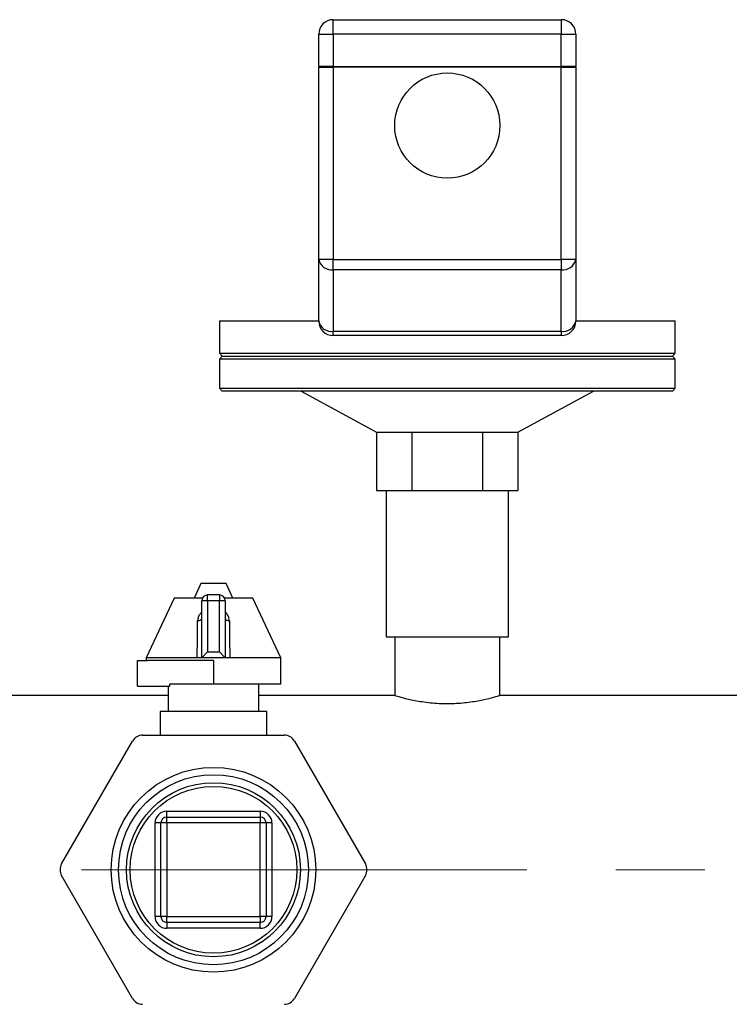
# Model space of a CAD drawing. Units: millimetres. Extents: x 4 to 837, y 4 to 590.
# Drawn here: x 407 to 427, y 100 to 128 of the extents above; entities that cross this region are included whole.
import ezdxf

# ---------------------------------------------------------------- set-up
doc = ezdxf.new("R2010")
doc.units = ezdxf.units.MM
doc.linetypes.add('CENTERX2', pattern=[20.32, 12.7, -2.54, 2.54, -2.54])
doc.layers.add('FORMAT', color=7, linetype='Continuous')

msp = doc.modelspace()

# ---------------------------------------------------------------- linework, layer by layer
at = {"color": 7, "linetype": 'Continuous', "lineweight": 25}
for p, q in [((415.73889803, 127.75428845), (415.73889803, 128.17095512)), ((415.73889803, 128.17095512), (422.23889803, 128.17095512)), ((422.23889803, 128.17095512), (422.23889803, 127.75428845)), ((415.32223136, 127.75428845), (415.73889803, 127.75428845)), ((415.32223136, 126.83762179), (415.32223136, 127.75428845)), ((422.23889803, 127.75428845), (415.73889803, 127.75428845)), ((415.73889803, 127.75428845), (415.73889803, 126.83762179)), ((422.23889803, 126.83762179), (422.23889803, 127.75428845)), ((422.23889803, 127.75428845), (422.65556469, 127.75428845)), ((422.65556469, 127.75428845), (422.65556469, 126.83762179)), ((415.73889803, 126.83762179), (415.32223136, 126.83762179)), ((415.32223136, 121.3435441), (415.32223136, 126.82095512)), ((415.32223136, 126.82095512), (415.73889803, 126.82095512)), ((415.73889803, 126.83762179), (422.23889803, 126.83762179)), ((415.73889803, 126.82095512), (415.73889803, 121.3435441)), ((422.23889803, 126.82095512), (415.73889803, 126.82095512)), ((422.65556469, 126.83762179), (422.23889803, 126.83762179)), ((422.23889803, 121.3435441), (422.23889803, 126.82095512)), ((422.23889803, 126.82095512), (422.65556469, 126.82095512)), ((422.65556469, 126.82095512), (422.65556469, 121.3435441)), ((415.73889803, 121.3435441), (415.32223136, 121.3435441)), ((415.32223136, 119.58762179), (415.32223136, 121.3435441)), ((415.73889803, 121.3435441), (422.23889803, 121.3435441)), ((415.73889803, 121.04891628), (415.73889803, 121.3435441)), ((422.65556469, 121.3435441), (422.23889803, 121.3435441)), ((422.23889803, 121.3435441), (422.23889803, 121.04891628)), ((422.65556469, 121.3435441), (422.65556469, 119.58762179)), ((422.23889803, 121.04891628), (415.73889803, 121.04891628)), ((415.73889803, 121.04891628), (415.73889803, 119.29299396)), ((422.23889803, 119.29299396), (422.23889803, 121.04891628)), ((412.48889803, 119.58762179), (412.48889803, 118.67095512)), ((412.48889803, 119.58762179), (415.32223136, 119.58762179)), ((422.65556469, 119.58762179), (425.48889803, 119.58762179)), ((425.48889803, 118.67095512), (425.48889803, 119.58762179)), ((415.73889803, 119.29299396), (422.23889803, 119.29299396)), ((415.73889803, 119.17095512), (415.73889803, 119.29299396)), ((422.23889803, 119.29299396), (422.23889803, 119.17095512)), ((422.23889803, 119.17095512), (415.73889803, 119.17095512)), ((412.48889803, 118.67095512), (412.57223136, 118.58762179)), ((412.48889803, 118.67095512), (418.98889803, 118.67095512)), ((418.98889803, 118.67095512), (425.48889803, 118.67095512)), ((425.40556469, 118.58762179), (425.48889803, 118.67095512)), ((412.57223136, 118.58762179), (412.48889803, 118.50428845)), ((412.48889803, 118.50428845), (412.48889803, 117.67095512)), ((418.98889803, 118.50428845), (412.48889803, 118.50428845)), ((412.57223136, 118.58762179), (418.98889803, 118.58762179)), ((418.98889803, 118.58762179), (425.40556469, 118.58762179)), ((425.48889803, 118.50428845), (418.98889803, 118.50428845)), ((425.48889803, 118.50428845), (425.40556469, 118.58762179)), ((425.48889803, 117.67095512), (425.48889803, 118.50428845)), ((412.48889803, 117.67095512), (412.57223136, 117.58762179)), ((412.48889803, 117.67095512), (418.98889803, 117.67095512)), ((418.98889803, 117.58762179), (412.57223136, 117.58762179)), ((414.82223136, 117.58762179), (416.97298334, 116.42095512)), ((418.98889803, 117.67095512), (425.48889803, 117.67095512)), ((425.40556469, 117.58762179), (418.98889803, 117.58762179)), ((421.00481272, 116.42095512), (423.15556469, 117.58762179)), ((425.40556469, 117.58762179), (425.48889803, 117.67095512)), ((416.97298334, 116.42095512), (417.98094068, 116.42095512)), ((416.97298334, 116.42095512), (416.97298334, 114.75428845)), ((417.98094068, 116.42095512), (419.99685537, 116.42095512)), ((417.98094068, 116.42095512), (417.98094068, 114.75428845)), ((419.99685537, 116.42095512), (421.00481272, 116.42095512)), ((419.99685537, 116.42095512), (419.99685537, 114.75428845)), ((421.00481272, 116.42095512), (421.00481272, 114.75428845)), ((416.97298334, 114.75428845), (417.47696201, 114.75428845)), ((417.24306469, 114.75428845), (417.24306469, 110.58762179)), ((417.47696201, 114.75428845), (417.98094068, 114.75428845)), ((417.98094068, 114.75428845), (418.98889803, 114.75428845)), ((418.98889803, 114.75428845), (419.99685537, 114.75428845)), ((419.99685537, 114.75428845), (420.50083404, 114.75428845)), ((420.50083404, 114.75428845), (421.00481272, 114.75428845)), ((420.73473136, 110.58762179), (420.73473136, 114.75428845)), ((411.9632733, 112.10845512), (411.77056529, 111.69519145)), ((412.32223136, 112.10845512), (411.9632733, 112.10845512)), ((412.68118942, 112.10845512), (412.32223136, 112.10845512)), ((412.87389743, 111.69519145), (412.68118942, 112.10845512)), ((411.19919172, 111.69519145), (410.40556469, 109.99325281)), ((412.00820765, 111.69519145), (411.19919172, 111.69519145)), ((412.48889803, 111.78398848), (412.15556469, 111.78398848)), ((412.15556469, 111.61732182), (412.15556469, 111.78398848)), ((412.48889803, 111.78398848), (412.48889803, 111.61732182)), ((413.445271, 111.69519145), (412.63625507, 111.69519145)), ((414.23889803, 109.99325281), (413.445271, 111.69519145)), ((411.98889803, 109.99325281), (411.98889803, 111.61732182)), ((412.15556469, 111.61732182), (411.98889803, 111.61732182)), ((412.15556469, 111.61732182), (412.15556469, 110.15991947)), ((412.48889803, 111.61732182), (412.15556469, 111.61732182)), ((412.48889803, 110.15991947), (412.48889803, 111.61732182)), ((412.65556469, 111.61732182), (412.48889803, 111.61732182)), ((412.65556469, 111.61732182), (412.65556469, 109.99325281)), ((417.24306469, 110.58762179), (418.98889803, 110.58762179)), ((417.48889803, 110.58762179), (417.48889803, 108.92095512)), ((418.98889803, 110.58762179), (420.73473136, 110.58762179)), ((420.48889803, 108.91486339), (420.48889803, 110.58762179)), ((410.40556469, 109.99325281), (410.40556469, 109.91138259)), ((411.85875745, 109.99325281), (410.40556469, 109.99325281)), ((412.15556469, 110.15991947), (411.98889803, 109.99325281)), ((412.65556469, 109.99325281), (411.98889803, 109.99325281)), ((412.15556469, 110.15991947), (412.48889803, 110.15991947)), ((412.65556469, 109.99325281), (412.48889803, 110.15991947)), ((414.23889803, 109.99325281), (412.78570527, 109.99325281)), ((414.23889803, 109.24471592), (414.23889803, 109.99325281)), ((410.15556469, 109.18388248), (410.15556469, 109.91138259)), ((410.15556469, 109.91138259), (410.44064281, 109.91138259)), ((412.32223136, 109.91138259), (410.44064281, 109.91138259)), ((412.32223136, 109.91138259), (412.32223136, 109.24471592)), ((410.15556469, 109.18388248), (411.07873888, 109.18388248)), ((411.02627257, 109.18388248), (411.02627257, 108.46289394)), ((411.07873888, 109.18388248), (411.07873888, 109.24304925)), ((413.61819015, 109.24304925), (411.07873888, 109.24304925)), ((414.23889803, 109.24471592), (412.32223136, 109.24471592)), ((412.32223136, 109.24304925), (412.32223136, 109.24471592)), ((413.61819015, 108.46289394), (413.61819015, 109.24304925)), ((411.02627257, 108.92095512), (406.35096285, 108.92095512)), ((417.48889803, 108.92095512), (413.61819015, 108.92095512)), ((431.48889803, 108.92095512), (420.4685934, 108.92095512)), ((410.80356561, 108.46289394), (410.80356561, 107.78762179)), ((412.32223136, 108.46289394), (410.80356561, 108.46289394)), ((413.84089711, 108.46289394), (412.32223136, 108.46289394)), ((413.84089711, 107.78762179), (413.84089711, 108.46289394)), ((410.30150542, 107.78762179), (414.3429573, 107.78762179)), ((407.99210434, 104.12095512), (410.01283028, 107.62095512)), ((414.63163244, 107.62095512), (416.65235838, 104.12095512)), ((410.98889803, 105.45428845), (410.98889803, 105.62095512)), ((410.98889803, 105.62095512), (413.65556469, 105.62095512)), ((413.65556469, 105.62095512), (413.65556469, 105.45428845)), ((410.82223136, 105.28762179), (410.65556469, 105.28762179)), ((410.65556469, 102.62095512), (410.65556469, 105.28762179)), ((410.82223136, 102.62095512), (410.82223136, 105.28762179)), ((410.98889803, 105.28762179), (410.82223136, 105.28762179)), ((410.98889803, 105.45428845), (413.65556469, 105.45428845)), ((410.98889803, 105.28762179), (410.98889803, 105.45428845)), ((410.98889803, 105.28762179), (410.98889803, 102.62095512)), ((413.65556469, 105.28762179), (410.98889803, 105.28762179)), ((413.65556469, 105.45428845), (413.65556469, 105.28762179)), ((413.65556469, 102.62095512), (413.65556469, 105.28762179)), ((413.82223136, 105.28762179), (413.65556469, 105.28762179)), ((413.82223136, 105.28762179), (413.82223136, 102.62095512)), ((413.98889803, 105.28762179), (413.82223136, 105.28762179)), ((413.98889803, 105.28762179), (413.98889803, 102.62095512)), ((410.01283028, 100.28762179), (407.99210434, 103.78762179)), ((416.65235838, 103.78762179), (414.63163244, 100.28762179)), ((410.82223136, 102.62095512), (410.65556469, 102.62095512)), ((410.98889803, 102.62095512), (410.82223136, 102.62095512)), ((410.98889803, 102.62095512), (413.65556469, 102.62095512)), ((410.98889803, 102.45428845), (410.98889803, 102.62095512)), ((413.65556469, 102.45428845), (410.98889803, 102.45428845)), ((410.98889803, 102.45428845), (410.98889803, 102.28762179)), ((413.82223136, 102.62095512), (413.65556469, 102.62095512)), ((413.65556469, 102.62095512), (413.65556469, 102.45428845)), ((413.65556469, 102.28762179), (413.65556469, 102.45428845)), ((413.98889803, 102.62095512), (413.82223136, 102.62095512)), ((413.65556469, 102.28762179), (410.98889803, 102.28762179))]:
    msp.add_line(p, q, dxfattribs=at)
at = {"color": 7, "linetype": 'Continuous', "lineweight": 25, "flags": 128}
for points in [[(411.87008186, 111.0426692), (411.89489823, 111.04693065), (411.91785947, 111.0528815), (411.93837939, 111.06036984), (411.95593413, 111.06920448), (411.97007553, 111.07915988), (411.98044257, 111.0899819), (411.98677058, 111.10139424), (411.98889803, 111.11310557)], [(412.65556469, 111.11310557), (412.65769214, 111.10139424), (412.66402015, 111.0899819), (412.67438719, 111.07915988), (412.68852859, 111.06920448), (412.70608333, 111.06036984), (412.72660325, 111.0528815), (412.74956449, 111.04693065), (412.77438086, 111.0426692)]]:
    msp.add_lwpolyline(points, dxfattribs=at)
at = {"color": 7, "linetype": 'Continuous', "lineweight": 25}
for centre, radius in [((418.98889803, 125.15428845), 1.5), ((412.32223136, 103.95428845), 2.91666667), ((412.32223136, 103.95428845), 2.70833333), ((412.32223136, 103.95428845), 2.47916667), ((412.32223136, 103.95428845), 2.375)]:
    msp.add_circle(centre, radius, dxfattribs=at)
for centre, radius, start, end in [((415.73889803, 127.75428845), 0.41666667, 90, 180), ((422.23889803, 127.75428845), 0.41666667, 0, 90), ((415.68681469, 121.41720106), 0.3719494, 191.421753659, 278.049466976), ((422.29098136, 121.41720106), 0.3719494, 261.950533024, 348.578246341), ((415.68681469, 119.66127874), 0.3719494, 191.421753659, 278.049466976), ((415.73889803, 119.58762179), 0.41666667, 180, 270), ((422.29098136, 119.66127874), 0.3719494, 261.950533024, 348.578246341), ((422.23889803, 119.58762179), 0.41666667, 270, 0), ((412.15556469, 111.61732182), 0.16666667, 90, 180), ((412.48889803, 111.61732182), 0.16666667, 0, 90), ((410.30150542, 107.45428845), 0.33333333, 90, 150), ((414.3429573, 107.45428845), 0.33333333, 30, 90), ((410.98889803, 105.28762179), 0.33333333, 90, 180), ((413.65556469, 105.28762179), 0.33333333, 0, 90), ((410.98889803, 105.28762179), 0.16666667, 90, 180), ((413.65556469, 105.28762179), 0.16666667, 0, 90), ((408.28077948, 103.95428845), 0.33333333, 150, 210), ((416.36368324, 103.95428845), 0.33333333, 330, 30), ((410.98889803, 102.62095512), 0.33333333, 180, 270), ((410.98889803, 102.62095512), 0.16666667, 180, 270), ((413.65556469, 102.62095512), 0.16666667, 270, 0), ((413.65556469, 102.62095512), 0.33333333, 270, 0), ((410.30150542, 100.45428845), 0.33333333, 210, 270), ((414.3429573, 100.45428845), 0.33333333, 270, 330)]:
    msp.add_arc(centre, radius, start, end, dxfattribs=at)
for points, knots in [([(411.98889803, 111.29237886), (411.96997863, 111.27505536), (411.92400333, 111.23295817), (411.88085671, 111.14355145), (411.87368608, 111.07641466), (411.87008186, 111.0426692)], [0, 0, 0, 0, 0.2580451949, 0.6270657408, 1, 1, 1, 1]), ([(412.77438086, 111.0426692), (412.77221747, 111.06961066), (412.7674729, 111.12869639), (412.7270667, 111.2153889), (412.68678483, 111.27684172), (412.65614345, 111.29540944), (412.65556469, 111.29576015)], [0, 0, 0, 0, 0.2933733545, 0.6434015447, 0.9932645572, 1, 1, 1, 1]), ([(411.85875745, 109.99325281), (411.86054736, 110.19901157), (411.86359395, 110.54923126), (411.8681872, 110.89857117), (411.87008186, 111.0426692)], [0, 0, 0, 0, 0.5875134093, 1, 1, 1, 1]), ([(412.77438086, 111.0426692), (412.77627552, 110.89857117), (412.78086877, 110.54923126), (412.78391536, 110.19901157), (412.78570527, 109.99325281)], [0, 0, 0, 0, 0.4124865907, 1, 1, 1, 1]), ([(411.98889803, 109.99325281), (411.98673937, 109.99325281), (411.98241805, 109.99325281), (411.94831122, 109.99325281), (411.90408871, 109.99325281), (411.87130315, 109.99325281), (411.85875745, 109.99325281)], [0, 0, 0, 0, 0.2834116868, 0.5673488053, 0.8344419049, 1, 1, 1, 1]), ([(412.78570527, 109.99325281), (412.7685181, 109.99325281), (412.73418642, 109.99325281), (412.69347113, 109.99325281), (412.66475406, 109.99325281), (412.65593772, 109.99325281), (412.65560539, 109.99325281), (412.65556469, 109.99325281)], [0, 0, 0, 0, 0.2278596503, 0.4551537368, 0.6971761774, 0.9629198666, 1, 1, 1, 1]), ([(417.48889803, 108.92095512), (417.50473579, 108.91605423), (417.53639547, 108.90625734), (417.7823129, 108.8373462), (418.14990128, 108.75672161), (418.62043322, 108.69440946), (419.12851451, 108.68229686), (419.60955847, 108.72253454), (420.02683893, 108.7971272), (420.33082731, 108.87361702), (420.48785802, 108.92062236), (420.47308051, 108.91620371), (420.4685934, 108.91486201)], [0, 0, 0, 0, 0.1041293064, 0.2081544466, 0.3149152933, 0.4240679474, 0.530094781, 0.6322695404, 0.7358965024, 0.8439023907, 0.9526018412, 1, 1, 1, 1])]:
    msp.add_open_spline(points, degree=3, knots=knots, dxfattribs=at)
at = {"layer": 'FORMAT', "linetype": 'CENTERX2', "lineweight": 18}
msp.add_line((225.67476934, 103.95428845), (461.54888911, 103.95428845), dxfattribs=at)

doc.saveas('drawing.dxf')
